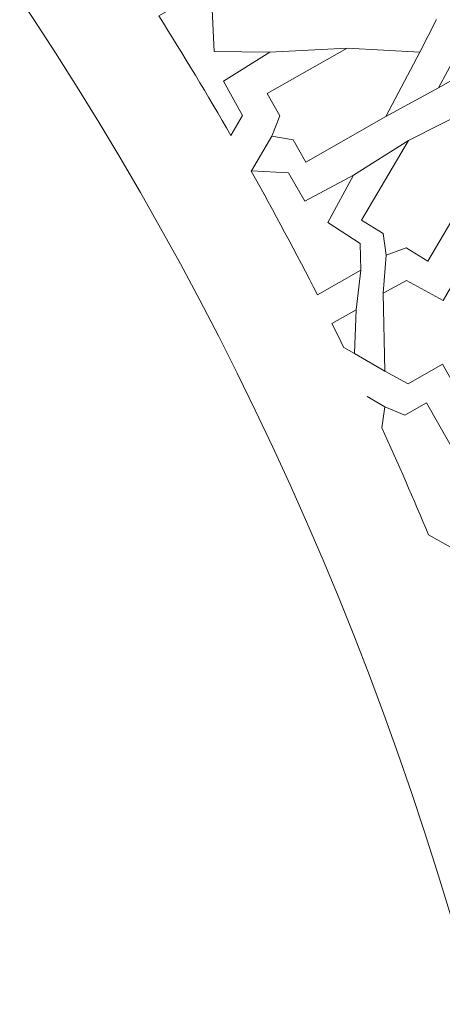
# Model space of a CAD drawing. Units: centimetres. Extents: x -10.4 to 10.5, y -13.8 to 13.1.
# Drawn here: x 6.8 to 7.5, y -12.1 to -10.5 of the extents above; entities that cross this region are included whole.
import ezdxf

# ---------------------------------------------------------------- set-up
doc = ezdxf.new("R2010")
doc.units = ezdxf.units.CM
doc.header["$MEASUREMENT"] = 0
doc.layers.add('Plan 1', color=7, linetype='Continuous')

msp = doc.modelspace()

# ---------------------------------------------------------------- linework, layer by layer
at = {"layer": 'Plan 1', "color": 250, "lineweight": 20}
msp.add_open_spline([(9.51932, -13.56602), (9.51933, -9.50946), (6.23085, -6.22096), (2.17428, -6.22094), (2.17428, -6.22094), (-1.8823, -6.22092), (-5.17081, -9.50943), (-5.17081, -13.566)], degree=3, knots=[0, 0, 0, 0, 0.3333333, 0.3333333, 0.3333333, 0.3333333, 1, 1, 1, 1], dxfattribs=at)
at = {"layer": 'Plan 1', "color": 3, "lineweight": 20}
for points, knots in [([(9.19287, -13.56602), (9.19288, -9.68976), (6.05055, -6.5474), (2.17427, -6.54739), (2.17427, -6.54739), (-1.70201, -6.54737), (-4.84437, -9.68972), (-4.84437, -13.566)], [0, 0, 0, 0, 0.3333333, 0.3333333, 0.3333333, 0.3333333, 1, 1, 1, 1]), ([(7.70919, -13.56602), (7.70919, -13.56602), (7.70919, -13.56602), (7.70919, -13.56602), (7.70919, -13.56602), (7.70921, -10.50916), (5.23114, -8.03107), (2.17427, -8.03106), (2.17427, -8.03106), (-0.8826, -8.03105), (-3.36069, -10.50913), (-3.36069, -13.566)], [0, 0, 0, 0, 0.25, 0.25, 0.25, 0.25, 0.5, 0.5, 0.5, 0.5, 1, 1, 1, 1])]:
    msp.add_open_spline(points, degree=3, knots=knots, dxfattribs=at)
at = {"layer": 'Plan 1', "color": 242, "lineweight": 9}
for points, knots in [([(7.00581, -10.52233), (7.00581, -10.52233), (7.05733, -10.49307), (7.05733, -10.49307), (7.05733, -10.49307), (7.05733, -10.49307), (7.09304, -10.51194), (7.09304, -10.51194), (7.09304, -10.51194), (7.09304, -10.51194), (7.09622, -10.58081), (7.09622, -10.58081), (7.09622, -10.58081), (7.09622, -10.58081), (7.18714, -10.58182), (7.18714, -10.58182), (7.18714, -10.58182), (7.18714, -10.58182), (7.11149, -10.62931), (7.11149, -10.62931), (7.11149, -10.62931), (7.11149, -10.62931), (7.1427, -10.68554), (7.1427, -10.68554), (7.1427, -10.68554), (7.1427, -10.68554), (7.1237, -10.71799), (7.1237, -10.71799), (7.1237, -10.71799), (7.08564, -10.65193), (7.04631, -10.58663), (7.00581, -10.52233)], [0, 0, 0, 0, 0.1111111, 0.1111111, 0.1111111, 0.1111111, 0.2222222, 0.2222222, 0.2222222, 0.2222222, 0.3333333, 0.3333333, 0.3333333, 0.3333333, 0.4444444, 0.4444444, 0.4444444, 0.4444444, 0.5555556, 0.5555556, 0.5555556, 0.5555556, 0.6666667, 0.6666667, 0.6666667, 0.6666667, 0.7777778, 0.7777778, 0.7777778, 0.7777778, 1, 1, 1, 1]), ([(7.43181, -10.58183), (7.43181, -10.58183), (7.31323, -10.57537), (7.31323, -10.57537), (7.31323, -10.57537), (7.31323, -10.57537), (7.18259, -10.64961), (7.18259, -10.64961), (7.18259, -10.64961), (7.18259, -10.64961), (7.20328, -10.68602), (7.20328, -10.68602), (7.20328, -10.68602), (7.20328, -10.68602), (7.19043, -10.71898), (7.19043, -10.71898), (7.19043, -10.71898), (7.19043, -10.71898), (7.22532, -10.72481), (7.22532, -10.72481), (7.22532, -10.72481), (7.22532, -10.72481), (7.24602, -10.76123), (7.24602, -10.76123), (7.24602, -10.76123), (7.24602, -10.76123), (7.37665, -10.687), (7.37665, -10.687), (7.37665, -10.687), (7.37665, -10.687), (7.43181, -10.58183), (7.43181, -10.58183), (7.43181, -10.58183), (7.43181, -10.58183), (7.43181, -10.58183), (7.43181, -10.58183)], [0, 0, 0, 0, 0.1, 0.1, 0.1, 0.1, 0.2, 0.2, 0.2, 0.2, 0.3, 0.3, 0.3, 0.3, 0.4, 0.4, 0.4, 0.4, 0.5, 0.5, 0.5, 0.5, 0.6, 0.6, 0.6, 0.6, 0.7, 0.7, 0.7, 0.7, 0.8, 0.8, 0.8, 0.8, 1, 1, 1, 1]), ([(7.46219, -10.64), (7.46219, -10.64), (7.51703, -10.60903), (7.51703, -10.60903), (7.51703, -10.60903), (7.51703, -10.60903), (7.51855, -10.58824), (7.51855, -10.58824), (7.51855, -10.58824), (7.51855, -10.58824), (7.4918, -10.58576), (7.4918, -10.58576), (7.4918, -10.58576), (7.4918, -10.58576), (7.46219, -10.64), (7.46219, -10.64)], [0, 0, 0, 0, 0.2, 0.2, 0.2, 0.2, 0.4, 0.4, 0.4, 0.4, 0.6, 0.6, 0.6, 0.6, 1, 1, 1, 1]), ([(7.37677, -10.91347), (7.37677, -10.91347), (7.40967, -10.9014), (7.40967, -10.9014), (7.40967, -10.9014), (7.40967, -10.9014), (7.44502, -10.92337), (7.44502, -10.92337), (7.44502, -10.92337), (7.44502, -10.92337), (7.52198, -10.79322), (7.52198, -10.79322), (7.52198, -10.79322), (7.52198, -10.79322), (7.51897, -10.67299), (7.51897, -10.67299), (7.51897, -10.67299), (7.51897, -10.67299), (7.41361, -10.72585), (7.41361, -10.72585), (7.41361, -10.72585), (7.41361, -10.72585), (7.33665, -10.85601), (7.33665, -10.85601), (7.33665, -10.85601), (7.33665, -10.85601), (7.37201, -10.87798), (7.37201, -10.87798), (7.37201, -10.87798), (7.37201, -10.87798), (7.37677, -10.91347), (7.37677, -10.91347)], [0, 0, 0, 0, 0.1111111, 0.1111111, 0.1111111, 0.1111111, 0.2222222, 0.2222222, 0.2222222, 0.2222222, 0.3333333, 0.3333333, 0.3333333, 0.3333333, 0.4444444, 0.4444444, 0.4444444, 0.4444444, 0.5555556, 0.5555556, 0.5555556, 0.5555556, 0.6666667, 0.6666667, 0.6666667, 0.6666667, 0.7777778, 0.7777778, 0.7777778, 0.7777778, 1, 1, 1, 1]), ([(7.3239, -10.78262), (7.3239, -10.78262), (7.28192, -10.86004), (7.28192, -10.86004), (7.28192, -10.86004), (7.28192, -10.86004), (7.33444, -10.89457), (7.33444, -10.89457), (7.33444, -10.89457), (7.33444, -10.89457), (7.33548, -10.93809), (7.33548, -10.93809), (7.33548, -10.93809), (7.33548, -10.93809), (7.2649, -10.9782), (7.2649, -10.9782), (7.2649, -10.9782), (7.23027, -10.9103), (7.19419, -10.84289), (7.15678, -10.77618), (7.15678, -10.77618), (7.15678, -10.77618), (7.15717, -10.7755), (7.15717, -10.7755), (7.15717, -10.7755), (7.15717, -10.7755), (7.21753, -10.77914), (7.21753, -10.77914), (7.21753, -10.77914), (7.21753, -10.77914), (7.24416, -10.82523), (7.24416, -10.82523), (7.24416, -10.82523), (7.24416, -10.82523), (7.3239, -10.78262), (7.3239, -10.78262)], [0, 0, 0, 0, 0.1, 0.1, 0.1, 0.1, 0.2, 0.2, 0.2, 0.2, 0.3, 0.3, 0.3, 0.3, 0.4, 0.4, 0.4, 0.4, 0.5, 0.5, 0.5, 0.5, 0.6, 0.6, 0.6, 0.6, 0.7, 0.7, 0.7, 0.7, 0.8, 0.8, 0.8, 0.8, 1, 1, 1, 1]), ([(7.51477, -11.17206), (7.51477, -11.17206), (7.46895, -11.0914), (7.46895, -11.0914), (7.46895, -11.0914), (7.46895, -11.0914), (7.41291, -11.12324), (7.41291, -11.12324), (7.41291, -11.12324), (7.41291, -11.12324), (7.37484, -11.10255), (7.37484, -11.10255), (7.37484, -11.10255), (7.37484, -11.10255), (7.37226, -10.97527), (7.37226, -10.97527), (7.37226, -10.97527), (7.37226, -10.97527), (7.41011, -10.95467), (7.41011, -10.95467), (7.41011, -10.95467), (7.41011, -10.95467), (7.47004, -10.98714), (7.47004, -10.98714), (7.47004, -10.98714), (7.47004, -10.98714), (7.51384, -10.91104), (7.51384, -10.91104), (7.51384, -10.91104), (7.51384, -10.91104), (7.52333, -11.00108), (7.52333, -11.00108), (7.52333, -11.00108), (7.52333, -11.00108), (7.58196, -11.00447), (7.58196, -11.00447), (7.58196, -11.00447), (7.58196, -11.00447), (7.60516, -11.04144), (7.60516, -11.04144), (7.60516, -11.04144), (7.60516, -11.04144), (7.57985, -11.07971), (7.57985, -11.07971), (7.57985, -11.07971), (7.57985, -11.07971), (7.52025, -11.07981), (7.52025, -11.07981), (7.52025, -11.07981), (7.52025, -11.07981), (7.51477, -11.17206), (7.51477, -11.17206)], [0, 0, 0, 0, 0.0714286, 0.0714286, 0.0714286, 0.0714286, 0.1428571, 0.1428571, 0.1428571, 0.1428571, 0.2142857, 0.2142857, 0.2142857, 0.2142857, 0.2857143, 0.2857143, 0.2857143, 0.2857143, 0.3571429, 0.3571429, 0.3571429, 0.3571429, 0.4285714, 0.4285714, 0.4285714, 0.4285714, 0.5, 0.5, 0.5, 0.5, 0.5714286, 0.5714286, 0.5714286, 0.5714286, 0.6428571, 0.6428571, 0.6428571, 0.6428571, 0.7142857, 0.7142857, 0.7142857, 0.7142857, 0.7857143, 0.7857143, 0.7857143, 0.7857143, 0.8571429, 0.8571429, 0.8571429, 0.8571429, 1, 1, 1, 1]), ([(7.32522, -11.07391), (7.32522, -11.07391), (7.3281, -11.00258), (7.3281, -11.00258), (7.3281, -11.00258), (7.3281, -11.00258), (7.28853, -11.02507), (7.28853, -11.02507), (7.28853, -11.02507), (7.29504, -11.03812), (7.30147, -11.05119), (7.30787, -11.06427), (7.30787, -11.06427), (7.30787, -11.06427), (7.32522, -11.07391), (7.32522, -11.07391)], [0, 0, 0, 0, 0.2, 0.2, 0.2, 0.2, 0.4, 0.4, 0.4, 0.4, 0.6, 0.6, 0.6, 0.6, 1, 1, 1, 1]), ([(7.37469, -11.16097), (7.37469, -11.16097), (7.36984, -11.19531), (7.36984, -11.19531), (7.36984, -11.19531), (7.39644, -11.25349), (7.42188, -11.31185), (7.44611, -11.37024), (7.44611, -11.37024), (7.44611, -11.37024), (7.51546, -11.40871), (7.51546, -11.40871), (7.51546, -11.40871), (7.51546, -11.40871), (7.51918, -11.28866), (7.51918, -11.28866), (7.51918, -11.28866), (7.51918, -11.28866), (7.44299, -11.15458), (7.44299, -11.15458), (7.44299, -11.15458), (7.44299, -11.15458), (7.40752, -11.17473), (7.40752, -11.17473), (7.40752, -11.17473), (7.40752, -11.17473), (7.37469, -11.16097), (7.37469, -11.16097)], [0, 0, 0, 0, 0.125, 0.125, 0.125, 0.125, 0.25, 0.25, 0.25, 0.25, 0.375, 0.375, 0.375, 0.375, 0.5, 0.5, 0.5, 0.5, 0.625, 0.625, 0.625, 0.625, 0.75, 0.75, 0.75, 0.75, 1, 1, 1, 1])]:
    msp.add_open_spline(points, degree=3, knots=knots, dxfattribs=at)
at = {"layer": 'Plan 1', "color": 3, "lineweight": 9}
for points in [[(7.45914, -10.52828), (7.45914, -10.52828), (7.43181, -10.58183), (7.43181, -10.58183)], [(7.31323, -10.57537), (7.31323, -10.57537), (7.18714, -10.58182), (7.18714, -10.58182)], [(7.46219, -10.64), (7.46219, -10.64), (7.37665, -10.68699), (7.37665, -10.68699)], [(7.19043, -10.71898), (7.19043, -10.71898), (7.15717, -10.7755), (7.15717, -10.7755)], [(7.41361, -10.72585), (7.41361, -10.72585), (7.3239, -10.78262), (7.3239, -10.78262)], [(7.37677, -10.91347), (7.37677, -10.91347), (7.37226, -10.97527), (7.37226, -10.97527)], [(7.3281, -11.00258), (7.3281, -11.00258), (7.33548, -10.93809), (7.33548, -10.93809)], [(7.32522, -11.07391), (7.32522, -11.07391), (7.37484, -11.10255), (7.37484, -11.10255)], [(7.37469, -11.16097), (7.37469, -11.16097), (7.3461, -11.14403), (7.3461, -11.14403)]]:
    msp.add_open_spline(points, degree=3, dxfattribs=at)

doc.saveas('drawing.dxf')
